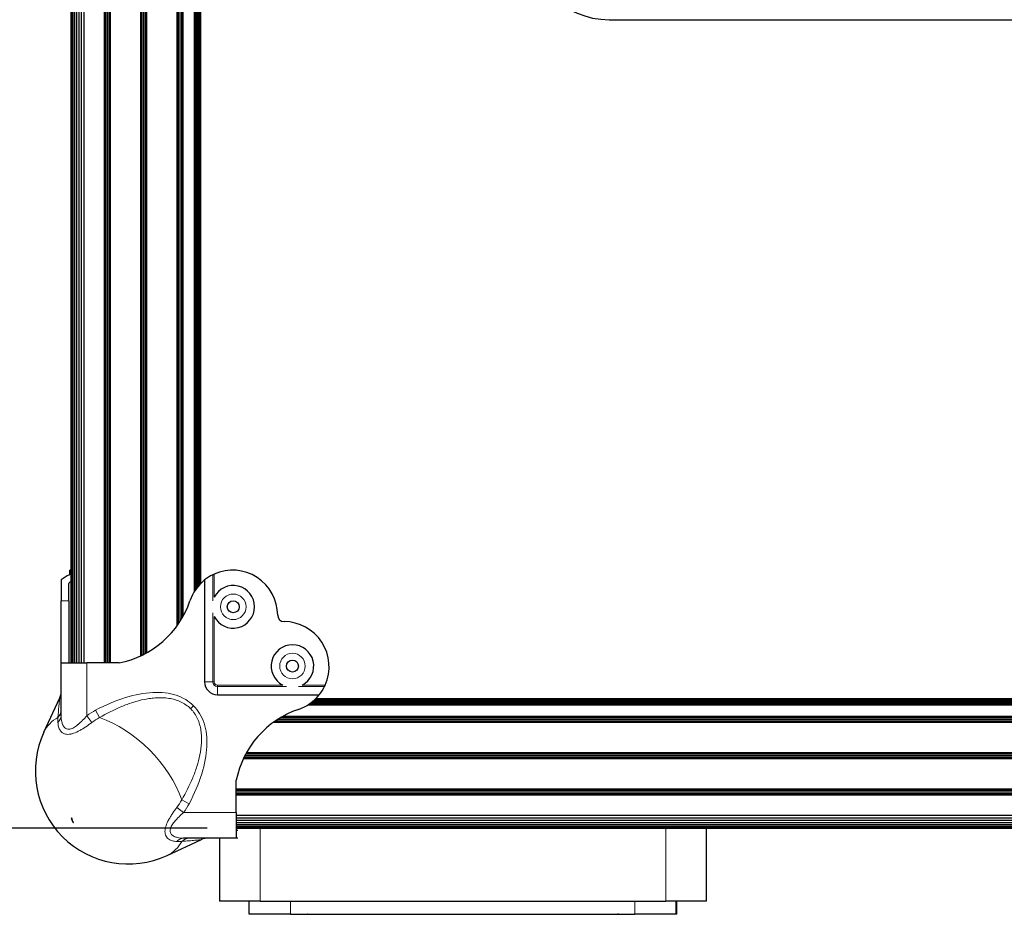
# Model space of a CAD drawing. Units: millimetres. Extents: x -120 to 2411, y -1355 to 1804.
# Drawn here: x 23 to 266, y 129 to 350 of the extents above; entities that cross this region are included whole.
import ezdxf

# ---------------------------------------------------------------- set-up
doc = ezdxf.new("R2010")
doc.units = ezdxf.units.MM
for name, color, linetype, lineweight in [('Dimension', 7, 'Continuous', 15), ('Dimension @ 14.2857', 7, 'Continuous', 15), ('Visible (ISO)', 7, 'Continuous', 25), ('Visible Narrow (ISO)', 7, 'Continuous', 15)]:
    doc.layers.add(name, color=color, linetype=linetype, lineweight=lineweight)
doc.styles.add('titelhoek', font='arial.ttf')
doc.dimstyles.get("Standard").update_dxf_attribs({"dimtxt": 2.5, "dimasz": 2.5, "dimexe": 0.5, "dimexo": 0.5, "dimgap": 0.5, "dimtad": 1, "dimtxsty": 'titelhoek', "dimcen": 0, "dimadec": 0, "dimazin": 2, "dimtfac": 1, "dimtofl": 0, "dimtmove": 0, "dimatfit": 3, "dimfxl": 0, "dimtolj": 1, "dimtzin": 0, "dimarcsym": 0})

# ---------------------------------------------------------------- blocks, each defined once
blk = doc.blocks.new('*D7')
at = {"layer": 'Defpoints', "color": 0, "transparency": 16777216}
for p in [(76.67, 1133.67), (-71.29, 150.47), (76.67, 150.47)]:
    blk.add_point(p, dxfattribs=at)
at = {"layer": 'Dimension', "color": 0, "linetype": 'ByBlock', "lineweight": -2, "transparency": 16777216}
for p, q in [((69.52, 1133.67), (-78.43, 1133.67)), ((-71.29, 1097.96), (-71.29, 186.19)), ((69.52, 150.47), (-78.43, 150.47))]:
    blk.add_line(p, q, dxfattribs=at)
at = {"layer": 'Dimension', "color": 0, "transparency": 16777216}
for points in [[(-77.24, 1097.96), (-65.33, 1097.96), (-71.29, 1133.67)], [(-77.24, 186.19), (-65.33, 186.19), (-71.29, 150.47)]]:
    blk.add_solid(points, dxfattribs=at)
at = {"layer": 'Dimension', "color": 0, "transparency": 16777216, "insert": (-96.66, 642.07), "char_height": 35.714, "attachment_point": 5, "rotation": 90, "style": 'titelhoek'}
blk.add_mtext('\\A1;980', dxfattribs=at)

msp = doc.modelspace()

# ---------------------------------------------------------------- linework, layer by layer
at = {"layer": 'Visible (ISO)'}
for p, q in [((67.83, 210.728), (67.83, 674.104)), ((67.921, 210.82), (67.921, 674.204)), ((67.952, 210.85), (67.952, 674.237)), ((67.241, 210.08), (67.241, 670.039)), ((67.483, 210.359), (67.483, 670.46)), ((67.682, 210.575), (67.682, 670.996)), ((35.952, 191.189), (35.952, 668.654)), ((36.013, 191.189), (36.013, 668.654)), ((36.195, 191.189), (36.195, 668.654)), ((36.491, 191.189), (36.491, 668.654)), ((36.889, 191.189), (36.889, 668.654)), ((37.374, 191.189), (37.374, 668.654)), ((37.927, 191.189), (37.927, 668.654)), ((38.527, 191.189), (38.527, 668.654)), ((39.152, 191.189), (39.152, 668.654)), ((44.144, 191.189), (44.144, 668.654)), ((44.528, 191.189), (44.528, 668.654)), ((44.912, 191.189), (44.912, 668.654)), ((45.296, 191.189), (45.296, 668.654)), ((45.68, 191.189), (45.68, 668.654)), ((53.104, 192.933), (53.104, 668.654)), ((53.488, 193.117), (53.488, 668.654)), ((53.872, 193.31), (53.872, 668.654)), ((54.256, 193.512), (54.256, 668.654)), ((54.64, 193.723), (54.64, 668.654)), ((62.064, 200.353), (62.064, 668.654)), ((62.448, 200.902), (62.448, 668.654)), ((62.832, 201.486), (62.832, 668.654)), ((63.216, 202.112), (63.216, 668.654)), ((63.6, 202.787), (63.6, 668.654)), ((66.352, 208.861), (66.352, 669.169)), ((66.664, 209.33), (66.664, 669.401)), ((66.964, 209.736), (66.964, 669.689)), ((168.584, 349.673), (283.519, 349.673)), ((35.672, 213.091), (35.672, 214.049)), ((35.952, 214.049), (35.672, 214.049)), ((33.488, 211.641), (33.488, 206.493)), ((68.844, 211.641), (68.844, 186.541)), ((35.367, 206.493), (35.367, 210.804)), ((33.488, 191.189), (33.488, 206.493)), ((35.367, 206.493), (35.367, 191.189)), ((33.488, 178.197), (33.488, 191.189)), ((33.488, 191.189), (39.838, 191.189)), ((47.775, 191.189), (39.838, 191.189)), ((29.264, 174.147), (33.192, 182.607)), ((60.711, 182.351), (60.711, 182.351)), ((61.331, 182.203), (61.331, 182.203)), ((72.019, 183.366), (97.119, 183.366)), ((96.054, 182.203), (1419.05, 182.203)), ((96.207, 182.351), (1418.896, 182.351)), ((96.298, 182.442), (1418.805, 182.442)), ((96.329, 182.473), (1418.774, 182.473)), ((61.988, 182.004), (61.988, 182.004)), ((62.63, 181.762), (62.63, 181.762)), ((63.778, 181.185), (63.779, 181.185)), ((64.264, 180.873), (64.265, 180.873)), ((94.34, 180.873), (1420.763, 180.873)), ((94.809, 181.185), (1420.295, 181.185)), ((95.215, 181.485), (1419.888, 181.485)), ((95.558, 181.762), (1419.545, 181.762)), ((95.838, 182.004), (1419.266, 182.004)), ((86.965, 177.353), (1428.138, 177.353)), ((87.591, 177.737), (1427.512, 177.737)), ((88.265, 178.121), (1426.838, 178.121)), ((35.367, 174.859), (35.367, 174.859)), ((35.952, 174.965), (35.952, 174.965)), ((35.952, 174.965), (35.952, 174.965)), ((85.832, 176.585), (1429.272, 176.585)), ((86.38, 176.969), (1428.723, 176.969)), ((78.412, 167.625), (1436.692, 167.625)), ((78.596, 168.009), (1436.508, 168.009)), ((78.789, 168.393), (1436.315, 168.393)), ((78.99, 168.777), (1436.113, 168.777)), ((79.202, 169.161), (1435.902, 169.161)), ((76.668, 154.359), (76.668, 162.296)), ((76.668, 160.201), (1438.436, 160.201)), ((76.668, 159.817), (1438.436, 159.817)), ((76.668, 159.433), (1438.436, 159.433)), ((76.668, 159.049), (1438.436, 159.049)), ((76.668, 158.665), (1438.436, 158.665)), ((36.013, 153.056), (36.013, 153.049)), ((36.013, 153.049), (36.013, 153.056)), ((36.013, 153.049), (36.195, 152.448)), ((36.013, 153.049), (36.018, 153.049)), ((36.195, 152.448), (36.013, 153.049)), ((60.67, 153.673), (60.67, 153.673)), ((76.668, 154.359), (76.668, 148.009)), ((76.668, 153.673), (1438.436, 153.673)), ((76.668, 153.049), (1438.436, 153.049)), ((36.195, 152.448), (36.491, 151.895)), ((36.195, 152.448), (36.346, 152.448)), ((36.491, 151.895), (36.195, 152.448)), ((36.491, 151.895), (36.562, 151.808)), ((36.491, 151.895), (36.552, 151.895)), ((36.562, 151.808), (36.491, 151.895)), ((59.672, 151.895), (59.672, 151.895)), ((60.444, 150.473), (60.444, 150.473)), ((60.465, 150.535), (60.466, 150.535)), ((60.537, 150.717), (60.538, 150.717)), ((76.668, 152.448), (1438.436, 152.448)), ((76.668, 151.895), (1438.436, 151.895)), ((76.668, 151.41), (1438.436, 151.41)), ((76.668, 151.012), (1438.436, 151.012)), ((76.668, 150.717), (1438.436, 150.717)), ((76.668, 150.535), (1438.436, 150.535)), ((76.668, 150.473), (1438.436, 150.473)), ((192.552, 132.473), (192.552, 150.473)), ((60.338, 149.889), (60.338, 149.889)), ((77.004, 149.889), (76.668, 149.889)), ((59.625, 143.785), (68.086, 147.714)), ((76.668, 148.009), (63.676, 148.009)), ((72.552, 148.009), (72.552, 132.473)), ((77.004, 148.009), (76.668, 148.009)), ((82.552, 132.473), (72.552, 132.473)), ((79.852, 129.298), (79.852, 132.473)), ((82.552, 132.473), (182.552, 132.473)), ((192.552, 132.473), (182.552, 132.473)), ((185.052, 129.298), (185.052, 132.473)), ((185.252, 129.298), (185.252, 132.473)), ((90.012, 129.298), (79.852, 129.298)), ((90.012, 129.298), (174.892, 129.298)), ((185.052, 129.298), (174.892, 129.298)), ((185.252, 129.298), (185.052, 129.298))]:
    msp.add_line(p, q, dxfattribs=at)
for centre in [(75.912, 205.026), (90.505, 190.433)]:
    msp.add_circle(centre, 1.475, dxfattribs=at)
for centre, radius, start, end in [((168.584, 369.993), 20.32, 180, 270), ((75.753, 202.936), 11.112, 0.17046, 113.96534), ((40.396, 202.936), 11.113, 116.00877, 128.43971), ((43.216, 202.936), 11.113, 130.81909, 134.93161), ((75.753, 202.936), 11.112, 128.43971, 161.3345), ((75.753, 202.936), 11.112, 116.00877, 128.43971), ((75.912, 205.026), 5.25, 207.12811, 152.87189), ((43.291, 213.903), 23.152, 281.16881, 341.3345), ((88.453, 202.974), 1.587, 180.17046, 269.82954), ((88.415, 190.274), 11.113, 336.03466, 89.82954), ((90.505, 190.433), 5.25, 297.12811, 242.87189), ((72.019, 186.541), 3.175, 180, 270), ((88.415, 190.274), 11.112, 321.56029, 333.99123), ((88.415, 190.274), 11.113, 288.6655, 321.56029), ((99.381, 157.812), 23.152, 108.6655, 168.83119), ((49.998, 164.519), 22.86, 155.09251, 294.90749), ((94.202, 128.981), 0.317, 55.61463, 90), ((170.702, 128.981), 0.317, 90, 124.38537), ((170.902, 128.981), 0.317, 90, 124.38537)]:
    msp.add_arc(centre, radius, start, end, dxfattribs=at)
for points, knots in [([(35.672, 213.091), (35.672, 213.062), (35.659, 213.031), (35.607, 212.973), (35.569, 212.946), (35.523, 212.924)], [-0.241085969, -0.241085969, -0.241085969, -0.241085969, -0.219848271, -0.219848271, -0.199675721, -0.199675721, -0.199675721, -0.199675721]), ([(70.88, 212.924), (70.925, 212.946), (70.981, 212.973), (71.106, 213.031), (71.175, 213.062), (71.239, 213.091)], [-0.121219398, -0.121219398, -0.121219398, -0.121219398, -0.101046848, -0.101046848, -0.07980915, -0.07980915, -0.07980915, -0.07980915]), ([(98.57, 185.761), (98.541, 185.696), (98.509, 185.627), (98.451, 185.503), (98.424, 185.447), (98.402, 185.401)], [-0.241083902, -0.241083902, -0.241083902, -0.241083902, -0.219846204, -0.219846204, -0.199673654, -0.199673654, -0.199673654, -0.199673654]), ([(33.192, 182.607), (33.337, 182.918), (33.431, 183.257), (33.481, 183.712), (33.488, 183.828), (33.488, 183.944)], [0, 0, 0, 0, 0.10285776, 0.10285776, 0.13755878, 0.13755878, 0.13755878, 0.13755878]), ([(69.423, 148.009), (69.304, 148.009), (69.185, 148.002), (68.951, 147.976), (68.836, 147.956), (68.503, 147.881), (68.289, 147.808), (68.085, 147.714)], [0, 0, 0, 0, 0.03554371, 0.03554371, 0.0706446, 0.0706446, 0.13786949, 0.13786949, 0.13786949, 0.13786949])]:
    msp.add_open_spline(points, degree=3, knots=knots, dxfattribs=at)
at = {"layer": 'Visible Narrow (ISO)'}
for p, q in [((70.88, 206.506), (70.88, 212.924)), ((71.239, 213.091), (71.239, 207.42)), ((35.367, 206.493), (33.488, 206.493)), ((70.88, 186.541), (70.88, 203.546)), ((71.239, 202.632), (71.239, 186.541)), ((39.838, 191.189), (39.838, 178.197)), ((70.88, 186.541), (68.844, 186.541)), ((71.239, 186.541), (70.88, 186.541)), ((72.019, 185.761), (88.111, 185.761)), ((72.019, 185.761), (72.019, 185.401)), ((89.025, 185.401), (72.019, 185.401)), ((72.019, 185.401), (72.019, 183.366)), ((98.402, 185.401), (91.984, 185.401)), ((92.899, 185.761), (98.57, 185.761)), ((65.403, 179.925), (66.133, 180.655)), ((32.713, 177.726), (32.713, 176.529)), ((41.077, 176.529), (39.838, 178.197)), ((42.969, 177.726), (41.993, 179.56)), ((35.012, 174.9), (35.012, 174.9)), ((34.972, 173.605), (34.972, 173.605)), ((62.008, 155.598), (63.676, 154.359)), ((63.205, 157.49), (65.039, 156.514)), ((63.676, 154.359), (76.668, 154.359)), ((82.552, 132.473), (82.552, 150.473)), ((182.552, 150.473), (182.552, 132.473)), ((60.378, 149.533), (60.378, 149.533)), ((62.008, 147.235), (63.205, 147.235)), ((90.012, 129.298), (90.012, 132.473)), ((174.892, 129.298), (174.892, 132.473))]:
    msp.add_line(p, q, dxfattribs=at)
for centre in [(75.912, 205.026), (90.505, 190.433)]:
    msp.add_circle(centre, 3.15, dxfattribs=at)
for centre, radius, start, end in [((72.019, 186.541), 1.139, 180, 270), ((72.019, 186.541), 0.78, 180, 270), ((49.998, 164.519), 17.039, 118.02201, 126.60428), ((49.998, 164.519), 14.961, 118.02201, 126.60428), ((49.998, 164.519), 14.961, 323.39572, 331.97799), ((49.998, 164.519), 17.039, 323.39572, 331.97799)]:
    msp.add_arc(centre, radius, start, end, dxfattribs=at)
for centre, major_axis, ratio, start_param, end_param in [((46.296, 160.817), (-15.516, 15.516), 0.5773503, 6.0964134, 6.4913214), ((30.313, 179.56), (3.175, 0), 0.8827672, 5.5697185, 6.2831853), ((30.313, 178.197), (3.175, 0), 0.802773, 5.5697185, 6.2831853), ((46.296, 160.817), (-15.516, 15.516), 0.5773503, 4.0020183, 5.4227596), ((46.296, 160.817), (15.516, -15.516), 0.5773503, 6.0750492, 6.4699572), ((63.676, 144.834), (0, 3.175), 0.802773, 0, 0.7134668), ((65.039, 144.834), (0, 3.175), 0.8827672, 0, 0.7134668)]:
    msp.add_ellipse(centre, major_axis=major_axis, ratio=ratio, start_param=start_param, end_param=end_param, dxfattribs=at)
for points, knots in [([(32.713, 177.726), (32.792, 178.75), (32.865, 179.667), (32.933, 180.442), (32.966, 180.829), (32.999, 181.178), (33.029, 181.478), (33.06, 181.778), (33.088, 182.031), (33.116, 182.225), (33.143, 182.418), (33.168, 182.553), (33.192, 182.605), (33.192, 182.606), (33.192, 182.606), (33.192, 182.607)], [0, 0, 0, 0, 0.006017884, 0.006017884, 0.006017884, 0.009026825, 0.009026825, 0.009026825, 0.012035767, 0.012035767, 0.012035767, 0.015044709, 0.015044709, 0.015044709, 0.015072762, 0.015072762, 0.015072762, 0.015072762]), ([(41.993, 179.56), (44.412, 180.848), (46.905, 181.917), (49.339, 182.669), (51.693, 183.397), (53.988, 183.827), (56.106, 183.923), (58.223, 184.019), (60.161, 183.781), (61.833, 183.236), (63.562, 182.672), (65.007, 181.781), (66.133, 180.655)], [5.2385161, 5.2385161, 5.2385161, 5.2385161, 5.5040689, 5.5040689, 5.5040689, 5.7608636, 5.7608636, 5.7608636, 6.0176524, 6.0176524, 6.0176524, 6.2831853, 6.2831853, 6.2831853, 6.2831853]), ([(65.403, 179.925), (65.049, 180.279), (64.665, 180.598), (64.25, 180.883), (64.042, 181.026), (63.826, 181.161), (63.606, 181.286), (63.385, 181.41), (63.16, 181.525), (62.931, 181.63), (62.474, 181.84), (62.001, 182.013), (61.515, 182.152), (61.028, 182.292), (60.532, 182.397), (60.036, 182.473), (59.044, 182.623), (58.043, 182.658), (57.035, 182.608), (56.531, 182.583), (56.028, 182.536), (55.531, 182.472), (55.034, 182.408), (54.542, 182.326), (54.052, 182.229), (53.074, 182.035), (52.109, 181.781), (51.156, 181.48), (50.203, 181.178), (49.258, 180.827), (48.332, 180.44), (46.48, 179.667), (44.698, 178.75), (42.969, 177.726)], [0.024071534, 0.024071534, 0.024071534, 0.024071534, 0.025568679, 0.025568679, 0.025568679, 0.026317251, 0.026317251, 0.026317251, 0.027065824, 0.027065824, 0.027065824, 0.028562968, 0.028562968, 0.028562968, 0.030060113, 0.030060113, 0.030060113, 0.033054403, 0.033054403, 0.033054403, 0.034551548, 0.034551548, 0.034551548, 0.036048693, 0.036048693, 0.036048693, 0.039042982, 0.039042982, 0.039042982, 0.042037272, 0.042037272, 0.042037272, 0.048025851, 0.048025851, 0.048025851, 0.048025851]), ([(63.205, 157.49), (64.228, 159.219), (65.146, 161.002), (65.92, 162.856), (66.308, 163.783), (66.656, 164.723), (66.957, 165.672), (67.257, 166.62), (67.51, 167.579), (67.703, 168.551), (67.897, 169.523), (68.032, 170.508), (68.084, 171.511), (68.11, 172.012), (68.115, 172.521), (68.095, 173.028), (68.075, 173.534), (68.029, 174.038), (67.954, 174.537), (67.88, 175.036), (67.775, 175.532), (67.635, 176.022), (67.495, 176.512), (67.322, 176.985), (67.114, 177.442), (66.905, 177.898), (66.66, 178.337), (66.373, 178.755), (66.23, 178.964), (66.075, 179.169), (65.913, 179.365), (65.751, 179.56), (65.581, 179.747), (65.403, 179.925)], [0, 0, 0, 0, 0.006017884, 0.006017884, 0.006017884, 0.009026825, 0.009026825, 0.009026825, 0.012035767, 0.012035767, 0.012035767, 0.015044709, 0.015044709, 0.015044709, 0.01654918, 0.01654918, 0.01654918, 0.018053651, 0.018053651, 0.018053651, 0.019558121, 0.019558121, 0.019558121, 0.021062592, 0.021062592, 0.021062592, 0.022567063, 0.022567063, 0.022567063, 0.023319299, 0.023319299, 0.023319299, 0.024071534, 0.024071534, 0.024071534, 0.024071534]), ([(66.133, 180.655), (67.26, 179.528), (68.151, 178.084), (68.715, 176.354), (69.26, 174.682), (69.498, 172.744), (69.402, 170.627), (69.306, 168.509), (68.876, 166.214), (68.148, 163.86), (67.396, 161.426), (66.326, 158.933), (65.039, 156.514)], [0, 0, 0, 0, 0.2655329, 0.2655329, 0.2655329, 0.5223217, 0.5223217, 0.5223217, 0.7791164, 0.7791164, 0.7791164, 1.0446692, 1.0446692, 1.0446692, 1.0446692]), ([(33.488, 178.197), (33.488, 177.814), (33.515, 177.439), (33.575, 177.078), (33.579, 177.053), (33.584, 177.027), (33.589, 177.002), (33.622, 176.814), (33.665, 176.63), (33.719, 176.451), (33.761, 176.313), (33.809, 176.177), (33.865, 176.047), (33.879, 176.013), (33.894, 175.979), (33.91, 175.945), (34.041, 175.665), (34.206, 175.414), (34.425, 175.217), (34.446, 175.199), (34.468, 175.18), (34.49, 175.162), (34.596, 175.077), (34.713, 175.006), (34.841, 174.955), (34.856, 174.949), (34.871, 174.943), (34.886, 174.938), (35.027, 174.887), (35.185, 174.859), (35.349, 174.86), (35.515, 174.86), (35.687, 174.887), (35.865, 174.938), (35.885, 174.944), (35.905, 174.95), (35.926, 174.957), (36.088, 175.008), (36.254, 175.08), (36.417, 175.164), (36.454, 175.183), (36.49, 175.202), (36.526, 175.222), (36.879, 175.418), (37.222, 175.667), (37.562, 175.946), (37.604, 175.981), (37.647, 176.017), (37.689, 176.052), (37.841, 176.181), (37.992, 176.315), (38.14, 176.452), (38.333, 176.63), (38.523, 176.814), (38.71, 177.001), (38.737, 177.028), (38.763, 177.054), (38.789, 177.081), (39.146, 177.441), (39.494, 177.814), (39.838, 178.197)], [0, 0, 0, 0, 0.00153396, 0.00153396, 0.00153396, 0.001643073, 0.001643073, 0.001643073, 0.002446305, 0.002446305, 0.002446305, 0.00306792, 0.00306792, 0.00306792, 0.003232116, 0.003232116, 0.003232116, 0.00460188, 0.00460188, 0.00460188, 0.004733995, 0.004733995, 0.004733995, 0.00536886, 0.00536886, 0.00536886, 0.005442708, 0.005442708, 0.005442708, 0.006131092, 0.006131092, 0.006131092, 0.006823594, 0.006823594, 0.006823594, 0.00690282, 0.00690282, 0.00690282, 0.007530161, 0.007530161, 0.007530161, 0.0076698, 0.0076698, 0.0076698, 0.009033502, 0.009033502, 0.009033502, 0.00920376, 0.00920376, 0.00920376, 0.009819437, 0.009819437, 0.009819437, 0.010624335, 0.010624335, 0.010624335, 0.01073772, 0.01073772, 0.01073772, 0.01227168, 0.01227168, 0.01227168, 0.01227168]), ([(35.163, 173.598), (34.946, 173.598), (34.742, 173.622), (34.555, 173.667), (34.366, 173.712), (34.193, 173.779), (34.033, 173.864), (33.714, 174.035), (33.465, 174.273), (33.27, 174.552), (33.172, 174.691), (33.088, 174.841), (33.018, 174.996), (32.948, 175.151), (32.891, 175.313), (32.846, 175.479), (32.756, 175.812), (32.713, 176.164), (32.713, 176.529)], [0.007352812, 0.007352812, 0.007352812, 0.007352812, 0.0082679285, 0.0082679285, 0.0082679285, 0.009186617, 0.009186617, 0.009186617, 0.0110239932, 0.0110239932, 0.0110239932, 0.0119426815, 0.0119426815, 0.0119426815, 0.0128613697, 0.0128613697, 0.0128613697, 0.0146987462, 0.0146987462, 0.0146987462, 0.0146987462]), ([(41.077, 176.529), (40.585, 176.164), (40.09, 175.811), (39.592, 175.479), (39.343, 175.313), (39.092, 175.152), (38.84, 174.997), (38.589, 174.842), (38.334, 174.692), (38.079, 174.553), (37.57, 174.274), (37.068, 174.037), (36.572, 173.866), (36.324, 173.781), (36.079, 173.713), (35.844, 173.668), (35.608, 173.622), (35.381, 173.598), (35.163, 173.598)], [0, 0, 0, 0, 0.0018371109, 0.0018371109, 0.0018371109, 0.0027557991, 0.0027557991, 0.0027557991, 0.0036744874, 0.0036744874, 0.0036744874, 0.0055118639, 0.0055118639, 0.0055118639, 0.0064305521, 0.0064305521, 0.0064305521, 0.007352812, 0.007352812, 0.007352812, 0.007352812]), ([(62.008, 147.235), (61.643, 147.235), (61.29, 147.278), (60.791, 147.413), (60.63, 147.469), (60.32, 147.609), (60.171, 147.693), (59.752, 147.986), (59.515, 148.234), (59.259, 148.71), (59.192, 148.886), (59.101, 149.262), (59.077, 149.464), (59.077, 149.899), (59.101, 150.128), (59.191, 150.597), (59.258, 150.839), (59.514, 151.587), (59.752, 152.09), (60.17, 152.853), (60.32, 153.109), (60.63, 153.614), (60.792, 153.864), (61.291, 154.612), (61.643, 155.106), (62.008, 155.598)], [0, 0, 0, 0, 0.001837343, 0.001837343, 0.002756015, 0.002756015, 0.003674687, 0.003674687, 0.00551203, 0.00551203, 0.006430701, 0.006430701, 0.007349373, 0.007349373, 0.008268045, 0.008268045, 0.009186716, 0.009186716, 0.01102406, 0.01102406, 0.011942731, 0.011942731, 0.012861403, 0.012861403, 0.014698746, 0.014698746, 0.014698746, 0.014698746]), ([(63.676, 154.359), (63.292, 154.015), (62.918, 153.666), (62.557, 153.308), (62.531, 153.283), (62.506, 153.257), (62.48, 153.232), (62.292, 153.044), (62.109, 152.854), (61.93, 152.661), (61.792, 152.511), (61.656, 152.358), (61.526, 152.204), (61.491, 152.163), (61.457, 152.122), (61.424, 152.081), (61.144, 151.741), (60.893, 151.396), (60.696, 151.039), (60.677, 151.004), (60.659, 150.97), (60.641, 150.935), (60.555, 150.769), (60.485, 150.604), (60.434, 150.441), (60.428, 150.422), (60.422, 150.403), (60.416, 150.384), (60.366, 150.207), (60.338, 150.032), (60.338, 149.867), (60.338, 149.701), (60.366, 149.548), (60.417, 149.405), (60.423, 149.389), (60.429, 149.373), (60.436, 149.357), (60.487, 149.23), (60.558, 149.113), (60.643, 149.009), (60.662, 148.986), (60.681, 148.963), (60.701, 148.941), (60.896, 148.725), (61.146, 148.561), (61.425, 148.431), (61.46, 148.415), (61.495, 148.399), (61.531, 148.384), (61.66, 148.329), (61.794, 148.281), (61.93, 148.24), (62.109, 148.187), (62.292, 148.144), (62.48, 148.11), (62.506, 148.105), (62.533, 148.101), (62.559, 148.096), (62.919, 148.036), (63.293, 148.009), (63.676, 148.009)], [0, 0, 0, 0, 0.00153396, 0.00153396, 0.00153396, 0.001643073, 0.001643073, 0.001643073, 0.002446305, 0.002446305, 0.002446305, 0.00306792, 0.00306792, 0.00306792, 0.003232116, 0.003232116, 0.003232116, 0.00460188, 0.00460188, 0.00460188, 0.004733995, 0.004733995, 0.004733995, 0.00536886, 0.00536886, 0.00536886, 0.005442708, 0.005442708, 0.005442708, 0.006131092, 0.006131092, 0.006131092, 0.006823594, 0.006823594, 0.006823594, 0.00690282, 0.00690282, 0.00690282, 0.007530161, 0.007530161, 0.007530161, 0.0076698, 0.0076698, 0.0076698, 0.009033502, 0.009033502, 0.009033502, 0.00920376, 0.00920376, 0.00920376, 0.009819437, 0.009819437, 0.009819437, 0.010624335, 0.010624335, 0.010624335, 0.01073772, 0.01073772, 0.01073772, 0.01227168, 0.01227168, 0.01227168, 0.01227168]), ([(66.467, 147.503), (66.033, 147.463), (65.535, 147.42), (64.987, 147.376), (64.44, 147.331), (63.844, 147.284), (63.205, 147.235)], [0.040550336, 0.040550336, 0.040550336, 0.040550336, 0.0442880935, 0.0442880935, 0.0442880935, 0.048025851, 0.048025851, 0.048025851, 0.048025851]), ([(68.085, 147.714), (68.071, 147.707), (68.05, 147.7), (68.023, 147.693), (68.008, 147.689), (67.991, 147.686), (67.973, 147.682), (67.891, 147.664), (67.775, 147.646), (67.631, 147.627), (67.352, 147.59), (66.97, 147.55), (66.512, 147.507), (66.497, 147.506), (66.482, 147.504), (66.467, 147.503)], [0.0330717367, 0.0330717367, 0.0330717367, 0.0330717367, 0.0339149349, 0.0339149349, 0.0339149349, 0.0343707852, 0.0343707852, 0.0343707852, 0.0364306355, 0.0364306355, 0.0364306355, 0.0404228361, 0.0404228361, 0.0404228361, 0.040550336, 0.040550336, 0.040550336, 0.040550336])]:
    msp.add_open_spline(points, degree=3, knots=knots, dxfattribs=at)

# ---------------------------------------------------------------- dimensions: what is measured, and where the dimension line sits
at = {"layer": 'Dimension @ 14.2857'}
dim = msp.add_linear_dim(base=(-71.286, 150.473), p1=(76.668, 1133.673), p2=(76.668, 150.473), angle=90, text='980', dimstyle='Standard', override={"dimscale": 14.285714, "dimpost": '', "dimtix": 0, "dimtofl": 0, "dimtmove": 0, "dimatfit": 3, "dimarcsym": 1}, dxfattribs=at)
dim.commit()
dim.dimension.update_dxf_attribs({"geometry": '*D7', "text_midpoint": (-96.663, 642.073)})

doc.saveas('drawing.dxf')
